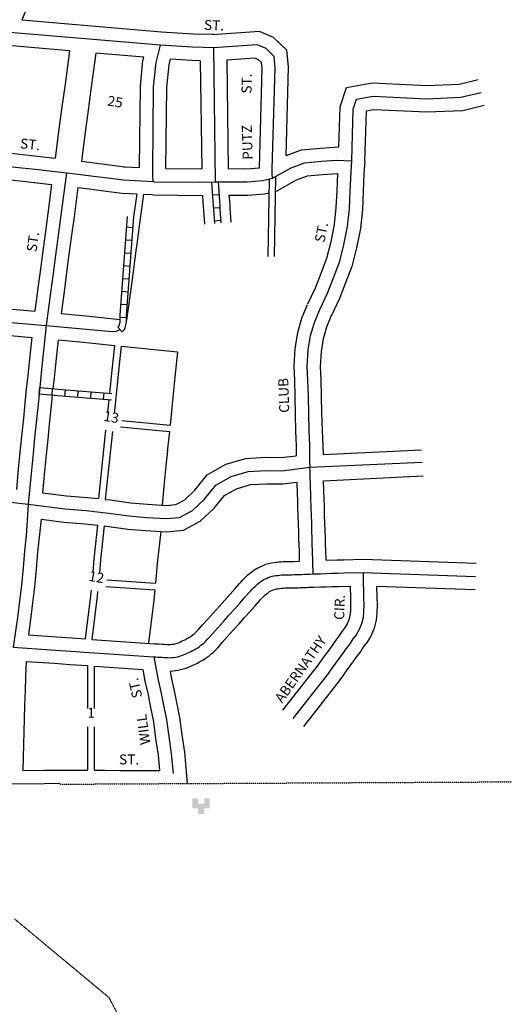
# Model space of a CAD drawing. Extents: x 1547952 to 1563648, y 15895702 to 15920624.
# Drawn here: x 1554863 to 1556073, y 15916615 to 15919075 of the extents above; entities that cross this region are included whole.
import ezdxf
from ezdxf.enums import TextEntityAlignment as Align

# ---------------------------------------------------------------- set-up
doc = ezdxf.new("R2010")
doc.units = 0
doc.header["$MEASUREMENT"] = 0
doc.linetypes.add('DGN_STYLE_2', pattern=[0.0011, 0, -0.0011])
doc.linetypes.add('DGN_STYLE_4', pattern=[0.0022, 0, -0.0011, 0, -0.0011])
for name, color, linetype in [('L17', 7, 'CONTINUOUS'), ('L18', 7, 'CONTINUOUS'), ('L2', 7, 'CONTINUOUS'), ('L23', 7, 'CONTINUOUS'), ('L24', 7, 'CONTINUOUS'), ('L3', 7, 'CONTINUOUS'), ('L4', 7, 'CONTINUOUS'), ('L5', 7, 'CONTINUOUS'), ('L8', 7, 'CONTINUOUS'), ('L9', 7, 'CONTINUOUS')]:
    doc.layers.add(name, color=color, linetype=linetype)
doc.styles.add('STYLE-FONT002', font='font002.shx')

# ---------------------------------------------------------------- blocks, each defined once
blk = doc.blocks.new('ARMORY')
at = {"layer": 'L24', "linetype": 'CONTINUOUS'}
blk.add_hatch(color=7, dxfattribs=at).paths.add_polyline_path([(-133, -439), (-133, -199), (-365, -199), (-365, 215), (-133, 215), (-133, 0), (133, 0), (133, 215), (356, 215), (356, -199), (133, -199), (133, -439)])

msp = doc.modelspace()

# ---------------------------------------------------------------- linework, layer by layer
at = {"layer": 'L17', "color": 7, "linetype": 'CONTINUOUS'}
for p, q in [((1555485.8, 15918677.1), (1555482.4, 15918483.8)), ((1555501.9, 15918683.6), (1555498.4, 15918483.6))]:
    msp.add_line(p, q, dxfattribs=at)
at = {"layer": 'L18', "color": 7, "linetype": 'CONTINUOUS'}
for p, q in [((1555313.9, 15918972.7), (1555317.3, 15918702.3)), ((1555379.8, 15918974), (1555383.3, 15918703)), ((1555123.1, 15918707.9), (1555162.2, 15918705.8)), ((1555118.4, 15918642.1), (1555155, 15918640.1)), ((1555171.7, 15918639.2), (1555192.8, 15918638.1)), ((1555033, 15917354.2), (1555033, 15917461.6)), ((1555049.6, 15917354.2), (1555049.6, 15917460.4)), ((1555033, 15917200.1), (1555033, 15917308.7)), ((1555049.6, 15917200), (1555049.6, 15917308.7))]:
    msp.add_line(p, q, dxfattribs=at)
at = {"layer": 'L18', "color": 7, "linetype": 'CONTINUOUS', "flags": 128}
for points in [[(1554930.2, 15919231), (1554868.5, 15919073.9)], [(1555217, 15919044.2), (1554868.5, 15919073.9)], [(1555347.4, 15919037.8), (1555295.9, 15919039.2), (1555216.3, 15919044.2)], [(1555533.9, 15918958.5), (1555529.7, 15918999), (1555496.6, 15919030.7), (1555461.7, 15919046), (1555344.1, 15919037.7)], [(1555528.3, 15918736.2), (1555534.1, 15918956.4), (1555529.7, 15918999), (1555500.7, 15919026.7)], [(1554987.1, 15918997.6), (1554843.5, 15919009.8)], [(1554987.1, 15918997.6), (1554975.3, 15918908.5), (1554968.5, 15918857.2), (1554961.8, 15918808.1), (1554951.8, 15918729.2)], [(1555053, 15918991.9), (1555040.9, 15918900.7), (1555034, 15918849.4), (1555027.4, 15918800.3), (1555017.3, 15918721.4)], [(1555172.8, 15918981.7), (1555053, 15918991.9)], [(1555162.2, 15918705.8), (1555164.4, 15918909.1), (1555170.7, 15918973.6), (1555172.8, 15918981.7)], [(1555228.2, 15918703.2), (1555230.3, 15918905.5), (1555235.9, 15918962.3), (1555239.5, 15918976.6)], [(1555313.9, 15918972.7), (1555292.9, 15918973.3), (1555239.5, 15918976.6)], [(1555468, 15918953.9), (1555466.5, 15918968.1), (1555459.4, 15918974.9), (1555450.1, 15918979), (1555379.8, 15918974)], [(1555461.5, 15918705.5), (1555468, 15918953.9)], [(1555659.8, 15918757.3), (1555662.8, 15918857.4), (1555678.6, 15918905.7), (1555742.8, 15918917.3), (1555879.2, 15918910.8), (1555960, 15918914.3), (1556007.6, 15918925.5)], [(1555724.7, 15918721.3), (1555728.4, 15918845.9), (1555729.1, 15918847.8), (1555747.1, 15918851), (1555879.1, 15918844.7), (1555969, 15918848.6), (1556022.8, 15918861.3)], [(1554808.6, 15918745.1), (1554817.4, 15918744.1), (1554863.8, 15918738.9), (1554906.5, 15918734.3), (1554951.8, 15918729.2)], [(1555528.3, 15918736.2), (1555566.7, 15918750.1), (1555613.7, 15918754.6), (1555659.8, 15918757.3)], [(1555017.3, 15918721.4), (1555087.1, 15918712.6), (1555125.5, 15918707.7)], [(1555724.7, 15918720.9), (1555722.3, 15918692), (1555720.5, 15918645.1), (1555718.4, 15918601.2), (1555713.4, 15918553.7), (1555703.8, 15918505.3), (1555691.9, 15918458.9), (1555676.7, 15918417.7), (1555661.2, 15918378.3), (1555641, 15918335.9)], [(1555228.2, 15918703.2), (1555317.3, 15918702.3)], [(1555383.3, 15918703), (1555422.2, 15918703.1), (1555429.8, 15918702.8), (1555461.5, 15918705.5)], [(1554797.9, 15918679.9), (1554856.5, 15918673.4), (1554899.2, 15918668.7), (1554942.8, 15918663.8)], [(1555506, 15918648), (1555554.2, 15918675.4), (1555581.3, 15918685.2), (1555618.8, 15918688.8), (1555656.2, 15918691)], [(1555656.2, 15918691), (1555654.6, 15918648), (1555652.6, 15918606.2), (1555648, 15918563.6), (1555639.5, 15918519.9), (1555628.8, 15918478.6), (1555615, 15918441.2), (1555600.7, 15918404.6), (1555581.4, 15918364.4)], [(1554942.8, 15918663.8), (1554933.2, 15918591.4), (1554926.3, 15918540.2), (1554919.7, 15918491.1), (1554913.9, 15918445.7), (1554908.2, 15918404.1), (1554900.7, 15918346.8)], [(1555008.3, 15918656.1), (1554998.6, 15918582.7), (1554991.7, 15918531.4), (1554985.1, 15918482.5), (1554979.3, 15918436.9), (1554973.6, 15918395.2), (1554966.4, 15918340.8)], [(1555008.3, 15918656.1), (1555043.4, 15918651.6), (1555078.8, 15918647.1), (1555118.4, 15918642.1)], [(1555501.3, 15918646.8), (1555506, 15918648)], [(1555155, 15918640.1), (1555147.3, 15918582.8)], [(1555171.7, 15918639.2), (1555162, 15918565.9), (1555155.1, 15918514.6), (1555153.8, 15918504.8)], [(1555192.8, 15918638.1), (1555197.2, 15918637.5), (1555319.4, 15918636.3)], [(1555319.4, 15918636.3), (1555320.5, 15918619.1), (1555321.3, 15918608.9), (1555321.9, 15918598.7), (1555322.6, 15918587.9), (1555323.5, 15918576.9), (1555324.3, 15918564.6)], [(1555385.2, 15918637), (1555421.2, 15918637.1), (1555431.6, 15918636.7), (1555474.2, 15918640.4), (1555485.2, 15918643)], [(1555385.2, 15918637), (1555387.2, 15918613.6), (1555387.8, 15918602.5), (1555388.4, 15918592.5), (1555389.3, 15918581.7), (1555390.1, 15918569)], [(1555153.8, 15918504.8), (1555142.7, 15918420.1), (1555136.9, 15918378.4), (1555129.9, 15918324.8)], [(1554761.2, 15918358.9), (1554800.3, 15918355.5), (1554854, 15918350.9), (1554900.7, 15918346.8)], [(1555580.7, 15918362.8), (1555566.6, 15918328.7), (1555556.2, 15918292.5), (1555549.6, 15918253.9), (1555547.2, 15918208.8), (1555548.6, 15918173.4), (1555549.8, 15918132.7), (1555550.8, 15918090.5), (1555551.8, 15918047.6), (1555553.5, 15918010.7), (1555553.5, 15917986)], [(1554966.4, 15918340.8), (1555019.2, 15918335.8)], [(1555019.4, 15918335.8), (1555052.4, 15918332.5), (1555113.3, 15918326.4)], [(1555641.7, 15918337.5), (1555629, 15918306.9), (1555620.6, 15918277.8), (1555615.3, 15918246.6), (1555613.2, 15918208.3), (1555614.5, 15918175.7), (1555615.8, 15918134.5), (1555616.8, 15918092), (1555617.7, 15918050), (1555620.6, 15917989.3)], [(1554753.2, 15918293.4), (1554794.6, 15918289.7), (1554848.3, 15918285.1), (1554893, 15918281.2)], [(1554893, 15918281.2), (1554886.6, 15918220), (1554883.1, 15918186.5), (1554879.5, 15918152.5), (1554876, 15918117.3), (1554872.1, 15918080), (1554867.3, 15918034.2)], [(1554958.7, 15918275.2), (1554952.2, 15918213.3), (1554948.8, 15918179.7), (1554946, 15918153.4)], [(1554958.7, 15918275.2), (1555013, 15918270.1)], [(1555012.9, 15918270.1), (1555045.8, 15918266.8), (1555099.5, 15918261.5)], [(1555099.5, 15918261.5), (1555093, 15918199.5), (1555089.6, 15918165.9), (1555087, 15918141.8)], [(1555116.5, 15918259.8), (1555110, 15918197.8), (1555106.5, 15918164.2), (1555102.9, 15918130.2), (1555099.1, 15918091.7)], [(1555116.5, 15918259.8), (1555257.2, 15918245.7)], [(1555257.2, 15918245.7), (1555250.6, 15918182.5), (1555247.2, 15918148.4), (1555243.6, 15918115), (1555238.4, 15918062.2)], [(1554944.3, 15918137.4), (1554941.7, 15918110.6), (1554937.7, 15918073.1), (1554932.9, 15918027.3)], [(1555085.4, 15918125.9), (1555082.3, 15918095)], [(1555114.9, 15918058.4), (1555236.6, 15918046.2)], [(1555117.6, 15918074.2), (1555238.4, 15918062.2)], [(1554867.3, 15918033.9), (1554863.5, 15917994.5), (1554859.5, 15917953), (1554854.6, 15917901.3)], [(1555077.5, 15918049.6), (1555059.6, 15917878.7)], [(1555094.3, 15918046.1), (1555076.5, 15917876.8)], [(1555236.6, 15918046.2), (1555231.3, 15917996)], [(1554933, 15918027.6), (1554929.2, 15917988.2), (1554925.2, 15917946.7), (1554920.2, 15917893.5)], [(1555231.6, 15917999.3), (1555227.9, 15917959.7), (1555223.9, 15917918.2), (1555218.6, 15917862.5)], [(1555252.6, 15917864.1), (1555274.9, 15917876), (1555299.8, 15917899.6), (1555331, 15917937.8), (1555378, 15917964.6), (1555427.9, 15917979.2), (1555477.4, 15917982)], [(1555477.4, 15917982), (1555516.1, 15917981.4), (1555553.5, 15917986)], [(1555620.6, 15917989.3), (1555865.7, 15918000.9)], [(1555621.6, 15917923.3), (1555869.8, 15917935.5)], [(1555271.9, 15917799.6), (1555313.9, 15917822), (1555348.3, 15917854.7), (1555374.3, 15917886.5), (1555403.9, 15917903.4), (1555439.2, 15917913.7), (1555478.7, 15917916)], [(1555478.7, 15917916), (1555519.5, 15917915.3), (1555555.5, 15917919.8)], [(1555561.9, 15917722.1), (1555561.1, 15917747.9), (1555560.5, 15917762.2), (1555560, 15917778.6), (1555559.6, 15917796), (1555558.9, 15917815.5), (1555558.2, 15917836.4), (1555557.6, 15917857), (1555557.1, 15917875.1), (1555556.6, 15917890.6), (1555555.5, 15917919.8)], [(1555627.8, 15917724.7), (1555627, 15917750.1), (1555626.5, 15917764.4), (1555626, 15917780.5), (1555625.5, 15917798.1), (1555624.9, 15917817.7), (1555624.2, 15917838.5), (1555623.5, 15917858.9), (1555623.1, 15917877), (1555621.6, 15917923.3)], [(1554920.2, 15917893.5), (1554980, 15917885.8), (1555032.4, 15917881.8), (1555059.6, 15917878.7)], [(1555076.5, 15917876.8), (1555088.9, 15917875.4), (1555140.3, 15917868.1), (1555181.9, 15917864.6), (1555228.7, 15917861.9), (1555252.6, 15917864.1)], [(1554916.7, 15917827.4), (1554907.8, 15917744.8), (1554904.2, 15917702.5), (1554899.9, 15917658.5), (1554894.9, 15917618.5), (1554890.9, 15917583.1), (1554884.6, 15917538)], [(1554916.7, 15917827.4), (1554973.3, 15917820.2), (1555026.2, 15917816.1), (1555057.4, 15917812.5)], [(1555057.4, 15917812.5), (1555048.1, 15917727.1), (1555045.5, 15917695.3)], [(1555074, 15917810.8), (1555064.8, 15917726), (1555062, 15917692.7)], [(1555074, 15917810.8), (1555132.9, 15917802.5), (1555177.2, 15917798.8), (1555229.8, 15917795.7), (1555271.9, 15917799.6)], [(1555215.2, 15917796.6), (1555206.4, 15917716.2), (1555202.3, 15917667.2)], [(1555199.2, 15917516.2), (1555204.2, 15917516.1), (1555209.8, 15917515.8), (1555219.8, 15917515.1), (1555224.6, 15917514.9), (1555229.6, 15917514.6), (1555234.4, 15917514.3), (1555237.5, 15917514.2), (1555239.5, 15917514.3), (1555242.8, 15917514.8), (1555247.4, 15917515.5), (1555250.8, 15917516), (1555253.5, 15917516.7), (1555256.2, 15917517.6), (1555259.3, 15917518.7), (1555262.6, 15917520.2), (1555266.9, 15917522.2), (1555271.4, 15917524.3), (1555275.2, 15917526.2), (1555279, 15917528.2), (1555283.1, 15917530.3), (1555286.4, 15917532.2), (1555289.1, 15917533.8), (1555291.9, 15917535.9), (1555295.4, 15917538.4), (1555298.4, 15917540.8), (1555301.4, 15917543.4), (1555303.7, 15917545.5), (1555308.7, 15917550.8), (1555319.7, 15917563.1), (1555332.1, 15917576.9), (1555346.8, 15917593.6), (1555361.6, 15917610), (1555375.1, 15917625.2), (1555388.3, 15917640), (1555400.8, 15917654), (1555412, 15917666.7), (1555415.5, 15917670.8), (1555419.3, 15917674.7), (1555422.9, 15917678.7), (1555427.3, 15917683.1), (1555431.7, 15917687.3), (1555437, 15917691.9), (1555442.3, 15917695.8), (1555447.6, 15917699.7), (1555453.2, 15917703.1), (1555458.6, 15917706.2), (1555464.6, 15917709.3), (1555470.7, 15917712), (1555477.8, 15917714.7), (1555485.2, 15917716.7), (1555491.9, 15917718.2), (1555498.4, 15917719.1), (1555504, 15917719.8), (1555509.3, 15917720.4), (1555514.7, 15917720.9), (1555520.6, 15917721.4), (1555526.7, 15917721.7), (1555532.5, 15917721.7), (1555537.5, 15917721.7), (1555542.1, 15917721.7), (1555546.9, 15917721.8), (1555561.9, 15917722.1)], [(1555627.8, 15917724.7), (1555655.9, 15917725.5), (1555671.1, 15917725.9), (1555720.2, 15917727.5)], [(1555720.2, 15917727.5), (1556002.3, 15917717.3)], [(1555080.9, 15917675.6), (1555202.3, 15917667.2)], [(1555041.1, 15917649.6), (1555039.8, 15917636.1), (1555026.3, 15917528.2)], [(1555057.6, 15917646.9), (1555056.4, 15917634.9), (1555042.9, 15917527)], [(1555078, 15917659.3), (1555200.6, 15917650.8)], [(1555200.6, 15917650.8), (1555198.1, 15917625.1), (1555184.5, 15917517.3)], [(1555238.3, 15917447.5), (1555252.3, 15917449.5), (1555257.7, 15917450.3), (1555264.3, 15917451.4), (1555271.2, 15917453.1), (1555278, 15917455.2), (1555284.5, 15917457.7), (1555290.2, 15917460.2), (1555295.1, 15917462.6), (1555299.6, 15917464.7), (1555304.8, 15917467.2), (1555309.6, 15917469.7), (1555314.6, 15917472.3), (1555319.9, 15917475.3), (1555325.8, 15917478.9), (1555331, 15917482.7), (1555335.7, 15917486.2), (1555340.3, 15917489.9), (1555344.8, 15917493.7), (1555350.1, 15917498.5), (1555357.4, 15917506.3), (1555368.8, 15917519), (1555381.3, 15917533), (1555396.1, 15917549.7), (1555410.9, 15917566.1), (1555424.4, 15917581.3), (1555437.6, 15917596.1), (1555450.1, 15917610.2), (1555461.8, 15917623.3), (1555464.4, 15917626.4), (1555467.7, 15917629.8), (1555470.7, 15917633.2), (1555473.4, 15917635.9), (1555476.1, 15917638.5), (1555478.4, 15917640.4), (1555481.3, 15917642.6), (1555484, 15917644.5), (1555487, 15917646.4), (1555490.2, 15917648.2), (1555493.2, 15917649.7), (1555496.2, 15917651.1), (1555498.2, 15917651.9), (1555500.9, 15917652.6), (1555503.7, 15917653.2), (1555507.2, 15917653.7), (1555511.6, 15917654.3), (1555516.3, 15917654.8), (1555520.4, 15917655.2), (1555524.5, 15917655.5), (1555528.5, 15917655.7), (1555532.7, 15917655.7), (1555537.7, 15917655.7), (1555543.1, 15917655.7), (1555548.3, 15917655.8), (1555553.5, 15917656), (1555558.9, 15917656.1), (1555563.9, 15917656.4), (1555568.9, 15917656.5), (1555573.9, 15917656.8), (1555578.9, 15917656.9), (1555583.9, 15917657.2), (1555588.9, 15917657.3), (1555597.3, 15917657.7)], [(1555687.9, 15917660.4), (1555688.6, 15917630.9), (1555689.1, 15917613.7), (1555688.6, 15917599), (1555687.5, 15917586.7), (1555684.7, 15917576), (1555680.6, 15917565.8), (1555675.8, 15917557.5), (1555667.9, 15917547.9), (1555659.7, 15917534.8), (1555651.7, 15917523.9), (1555642.8, 15917511.6), (1555634.4, 15917499.9), (1555624.9, 15917487.4), (1555615.6, 15917474.3), (1555607.3, 15917462.5), (1555519.2, 15917350)], [(1555753.9, 15917660.2), (1555754.6, 15917632.6), (1555755.1, 15917613.5), (1555754.5, 15917594.9), (1555752.7, 15917575.2), (1555747.5, 15917555.2), (1555740.1, 15917537.1), (1555730.4, 15917519.9), (1555721.5, 15917509.1), (1555714.3, 15917497.7), (1555705, 15917485), (1555696.5, 15917473.1), (1555687.5, 15917460.6), (1555678.1, 15917448.3), (1555669.5, 15917436.2), (1555660.4, 15917423.1), (1555571.1, 15917309.3)], [(1555596.8, 15917657.7), (1555615.1, 15917658.2), (1555628.4, 15917658.6), (1555642.4, 15917659.1), (1555657.8, 15917659.5), (1555687.9, 15917660.4)], [(1555753.9, 15917660.2), (1555999.9, 15917651.4)], [(1554884.6, 15917538), (1554954.6, 15917533.2), (1554993.1, 15917530.5), (1555026.3, 15917528.2)], [(1555042.9, 15917527), (1555200.5, 15917516.2)], [(1554879.2, 15917472.2), (1554877.8, 15917433.8), (1554876.9, 15917399.5), (1554875.4, 15917360.9), (1554870.5, 15917199.7)], [(1554879.2, 15917472.2), (1554950, 15917467.3), (1554988.5, 15917464.6), (1555033, 15917461.6)], [(1555049.6, 15917460.4), (1555170.3, 15917452.1)], [(1555170.3, 15917452.1), (1555175.7, 15917422.3), (1555183.4, 15917388.9), (1555189.9, 15917356.6), (1555196.7, 15917321.1), (1555202.4, 15917279.4), (1555208.7, 15917237.5), (1555212.1, 15917199.1)], [(1555238.3, 15917447.5), (1555240.4, 15917435.6), (1555247.9, 15917402.8), (1555254.6, 15917369.3), (1555261.9, 15917331.8), (1555267.7, 15917288.8), (1555274.3, 15917245.3), (1555281.1, 15917166.9)], [(1554870.5, 15917199.7), (1554925, 15917200.2), (1554963.7, 15917200.5)], [(1554964.1, 15917200.5), (1554997.9, 15917200.3), (1555033, 15917200.1)], [(1555049.6, 15917200), (1555076.6, 15917199.9), (1555113.8, 15917199.6), (1555151.3, 15917199.5), (1555212.1, 15917199.1)]]:
    msp.add_lwpolyline(points, dxfattribs=at)
at = {"layer": 'L2', "color": 6, "linetype": 'DGN_STYLE_2'}
for p, q in [((1554849.8, 15916829), (1555084.9, 15916633.1)), ((1555084.9, 15916633.1), (1555146.4, 15916517.5))]:
    msp.add_line(p, q, dxfattribs=at)
at = {"layer": 'L3', "color": 2, "linetype": 'CONTINUOUS'}
for p, q in [((1555121.4, 15918674.9), (1555195.8, 15918671)), ((1554884.3, 15917864.8), (1554881.6, 15917824.1))]:
    msp.add_line(p, q, dxfattribs=at)
at = {"layer": 'L3', "color": 2, "linetype": 'CONTINUOUS', "flags": 128}
for points in [[(1555214.2, 15919011.3), (1554797.9, 15919046.8), (1554788.4, 15919047.8), (1554778.4, 15919048.8), (1554731.7, 15919053.8)], [(1555195.8, 15918671), (1555195.7, 15918683.1), (1555195.2, 15918698.6), (1555197.4, 15918907.3), (1555203.3, 15918967.9), (1555214.2, 15919011.3)], [(1555346.5, 15919004.8), (1555294.4, 15919006.2), (1555214.2, 15919011.3)], [(1555501, 15918955.1), (1555498.1, 15918983.6), (1555478, 15919002.8), (1555455.9, 15919012.5), (1555346.5, 15919004.8)], [(1555346.5, 15919004.8), (1555350.7, 15918670)], [(1555493.8, 15918679), (1555493.4, 15918691.2), (1555493.1, 15918702.6), (1555501, 15918955.1)], [(1555691.8, 15918722.3), (1555695.6, 15918851.6), (1555703.8, 15918876.8), (1555745, 15918884.2), (1555879.2, 15918877.8), (1555964.5, 15918881.5), (1556015.2, 15918893.4)], [(1554603.1, 15918734.6), (1554718.9, 15918721.8), (1554766.3, 15918716.5), (1554813.8, 15918711.3), (1554860.2, 15918706.2), (1554902.8, 15918701.5), (1554979.9, 15918692.9)], [(1555493.8, 15918679), (1555540.3, 15918705.5), (1555574, 15918717.6), (1555616.2, 15918721.7), (1555654, 15918723.9), (1555691.7, 15918722.3)], [(1554979.9, 15918692.9), (1554965.9, 15918587.1), (1554959, 15918535.8), (1554952.4, 15918486.8), (1554946.6, 15918441.3), (1554940.9, 15918399.7), (1554929.3, 15918311.2)], [(1554979.9, 15918692.9), (1555008.9, 15918689.3), (1555047.6, 15918684.3), (1555083, 15918679.8), (1555121.4, 15918674.9)], [(1555195.8, 15918671), (1555199.6, 15918670.5), (1555311.5, 15918669.3), (1555350.2, 15918670)], [(1555350.2, 15918670), (1555421.7, 15918670.1), (1555430.7, 15918669.8), (1555469, 15918673.1), (1555493.8, 15918679)], [(1554569.6, 15918342.4), (1554584.6, 15918341.1), (1554619, 15918338.2), (1554654.7, 15918335.1), (1554696.9, 15918331.4), (1554744.3, 15918327.3), (1554797.5, 15918322.6), (1554851.1, 15918318), (1554929.3, 15918311.2)], [(1554929.3, 15918311.2), (1554919.4, 15918216.7), (1554916, 15918183.1), (1554912.3, 15918149.1), (1554908.9, 15918114), (1554904.9, 15918076.5), (1554900.1, 15918030.8)], [(1554929.3, 15918311.2), (1555094.2, 15918296.5), (1555104.6, 15918296.8), (1555113.5, 15918301.2)], [(1554900.1, 15918030.8), (1554896.4, 15917991.4), (1554892.4, 15917949.9), (1554884.3, 15917864.8)], [(1554527, 15917905.3), (1554630.8, 15917893.5), (1554671.5, 15917888.9), (1554704.2, 15917885.2), (1554742.3, 15917880.9), (1554787.8, 15917875.7), (1554884.3, 15917864.8)], [(1554884.3, 15917864.8), (1554884.3, 15917864.8), (1554976.6, 15917853), (1555029.3, 15917848.9), (1555084.7, 15917842.6), (1555136.6, 15917835.3), (1555179.5, 15917831.7), (1555229.2, 15917828.8), (1555262.2, 15917831.8)], [(1554881.6, 15917824.1), (1554879.1, 15917786.8), (1554874.9, 15917747.9), (1554871.4, 15917705.5), (1554867.1, 15917662.2), (1554862.1, 15917622.4), (1554858.2, 15917587.2), (1554847, 15917508)], [(1555198.2, 15917483.2), (1555202.8, 15917483.1), (1555207.8, 15917482.8), (1555212.8, 15917482.5), (1555217.8, 15917482.2), (1555222.8, 15917481.9), (1555227.8, 15917481.6), (1555232.8, 15917481.4), (1555237.8, 15917481.2), (1555242.8, 15917481.5), (1555247.6, 15917482.1), (1555252.6, 15917482.9), (1555257.6, 15917483.7), (1555262.4, 15917484.9), (1555267.1, 15917486.4), (1555271.9, 15917488.2), (1555276.4, 15917490.2), (1555281, 15917492.4), (1555285.5, 15917494.5), (1555290, 15917496.7), (1555294.3, 15917498.9), (1555298.9, 15917501.3), (1555303.1, 15917503.7), (1555307.4, 15917506.3), (1555311.5, 15917509.3), (1555315.5, 15917512.3), (1555319.3, 15917515.3), (1555323.1, 15917518.5), (1555326.9, 15917522), (1555333, 15917528.6), (1555344.2, 15917541.1), (1555356.7, 15917554.9), (1555371.5, 15917571.6), (1555386.2, 15917588.1), (1555399.7, 15917603.3), (1555413, 15917618.1), (1555425.4, 15917632.1), (1555436.9, 15917645), (1555439.9, 15917648.6), (1555443.5, 15917652.3), (1555446.8, 15917656), (1555450.4, 15917659.5), (1555453.9, 15917662.9), (1555457.7, 15917666.2), (1555461.8, 15917669.2), (1555465.8, 15917672.1), (1555470.1, 15917674.7), (1555474.4, 15917677.2), (1555478.9, 15917679.5), (1555483.5, 15917681.6), (1555488, 15917683.3), (1555493, 15917684.7), (1555497.8, 15917685.7), (1555502.8, 15917686.4), (1555507.8, 15917687), (1555512.8, 15917687.6), (1555517.6, 15917688.1), (1555522.6, 15917688.4), (1555527.6, 15917688.7), (1555532.6, 15917688.7), (1555537.6, 15917688.7), (1555542.6, 15917688.7), (1555547.6, 15917688.8), (1555552.6, 15917688.9), (1555557.6, 15917689.1), (1555562.6, 15917689.3), (1555567.6, 15917689.5), (1555572.6, 15917689.8), (1555577.6, 15917689.9), (1555582.6, 15917690.2), (1555587.6, 15917690.3), (1555595.9, 15917690.7)], [(1555720.1, 15917694.4), (1555720.7, 15917665.9), (1555721.2, 15917649.4), (1555721.6, 15917631.7), (1555722.1, 15917613.6), (1555721.6, 15917596.9), (1555720.1, 15917581), (1555716.1, 15917565.6), (1555710.3, 15917551.4), (1555703.1, 15917538.7), (1555694.7, 15917528.5), (1555687, 15917516.2), (1555678.3, 15917504.5), (1555669.6, 15917492.3), (1555660.9, 15917480.2), (1555651.5, 15917467.8), (1555642.6, 15917455.2), (1555633.9, 15917442.8), (1555545.1, 15917329.6)], [(1555595.9, 15917690.7), (1555614.1, 15917691.2), (1555627.4, 15917691.6), (1555641.4, 15917692.1), (1555656.9, 15917692.5), (1555672.1, 15917693), (1555720.1, 15917694.4)], [(1555720.1, 15917694.4), (1556001.1, 15917684.3)], [(1554847, 15917507.5), (1554952.3, 15917500.2), (1554990.8, 15917497.6), (1555036.5, 15917494.4), (1555198.2, 15917483.2)], [(1555198.2, 15917483.5), (1555208.1, 15917429), (1555215.7, 15917395.8), (1555222.2, 15917362.9), (1555229.3, 15917326.4), (1555235, 15917284.1), (1555241.5, 15917241.4), (1555245.8, 15917191.6)], [(1554836.5, 15917166.5), (1554925.2, 15917167.2), (1554964, 15917167.5)]]:
    msp.add_lwpolyline(points, dxfattribs=at)
at = {"layer": 'L4', "color": 3, "linetype": 'CONTINUOUS', "flags": 128}
for points in [[(1555691.7, 15918722.3), (1555689.4, 15918694), (1555687.5, 15918646.6), (1555685.5, 15918603.7), (1555680.7, 15918558.6), (1555671.6, 15918512.6), (1555660.4, 15918468.8), (1555645.9, 15918429.4), (1555630.9, 15918391.4), (1555611.2, 15918350.1)], [(1555611.2, 15918350.1), (1555597.8, 15918317.8), (1555588.4, 15918285.1), (1555582.5, 15918250.2), (1555580.2, 15918208.5), (1555581.5, 15918174.5), (1555582.8, 15918133.6), (1555583.8, 15918091.2), (1555584.8, 15918048.8), (1555586.5, 15918011.5), (1555586.6, 15917971.6), (1555587.4, 15917957)], [(1555478.1, 15917949), (1555517.8, 15917948.3), (1555587.4, 15917957)], [(1555587.4, 15917957), (1555867.6, 15917970.1)], [(1555595.9, 15917690.7), (1555594, 15917749), (1555593.5, 15917763.3), (1555593, 15917779.5), (1555592.6, 15917797), (1555591.9, 15917816.6), (1555591.2, 15917837.4), (1555590.5, 15917857.9), (1555590.1, 15917876.1), (1555589.6, 15917891.7), (1555589.1, 15917905.8), (1555588.8, 15917917.6), (1555588.4, 15917928.1), (1555588.1, 15917938.5), (1555587.8, 15917949), (1555587.4, 15917957)], [(1555262.2, 15917831.8), (1555294.4, 15917849), (1555324, 15917877.2), (1555352.7, 15917912.2), (1555390.9, 15917934), (1555433.6, 15917946.4), (1555478.1, 15917949)]]:
    msp.add_lwpolyline(points, dxfattribs=at)
at = {"layer": 'L5', "color": 1, "linetype": 'CONTINUOUS'}
for p, q in [((1555342.2, 15918669.4), (1555358.3, 15918670.5)), ((1555344.3, 15918637.3), (1555360.4, 15918638.3)), ((1555346.5, 15918605.2), (1555362.6, 15918606.1)), ((1555114.1, 15918337.4), (1555132.1, 15918583.9)), ((1555348.7, 15918573), (1555364.8, 15918574.1)), ((1555146.1, 15918555.3), (1555130, 15918556.5)), ((1555143.7, 15918523.2), (1555127.7, 15918524.4)), ((1555141.4, 15918491.1), (1555125.3, 15918492.2)), ((1555139, 15918458.9), (1555123, 15918460.1)), ((1555136.7, 15918426.8), (1555120.6, 15918428)), ((1555134.3, 15918394.7), (1555118.3, 15918395.8)), ((1555132, 15918362.5), (1555115.9, 15918363.7)), ((1555113.4, 15918319.9), (1555114.1, 15918337.4)), ((1555129.9, 15918330.7), (1555113.8, 15918331.3)), ((1555107.9, 15918306.9), (1555111.2, 15918310.1)), ((1555119.2, 15918295.4), (1555107.9, 15918306.9)), ((1555111.2, 15918310.1), (1555113.4, 15918319.9)), ((1554911.7, 15918140.4), (1554913.2, 15918156.4)), ((1554943.8, 15918137.4), (1554945.2, 15918153.5)), ((1554975.9, 15918134.5), (1554977.3, 15918150.5)), ((1555008.1, 15918131.9), (1555009.3, 15918148)), ((1555040.2, 15918129.4), (1555041.5, 15918145.5)), ((1555072.3, 15918126.9), (1555073.6, 15918142.9))]:
    msp.add_line(p, q, dxfattribs=at)
at = {"layer": 'L5', "color": 1, "linetype": 'CONTINUOUS', "flags": 128}
for points in [[(1555358.2, 15918670.5), (1555361.4, 15918622.1), (1555362.2, 15918611.8), (1555362.9, 15918601.1), (1555363.5, 15918590.8), (1555364.3, 15918579.9), (1555365.2, 15918567.3)], [(1555342.2, 15918669.4), (1555345.4, 15918620.9), (1555346.3, 15918610.7), (1555346.9, 15918600.1), (1555347.5, 15918589.6), (1555348.4, 15918578.7), (1555349.2, 15918566.3)], [(1555119.1, 15918295.5), (1555124.1, 15918300.3), (1555126.3, 15918304.3), (1555129.1, 15918317.2), (1555129.3, 15918318.6), (1555130, 15918336.7), (1555130, 15918336.4), (1555148, 15918582.7)], [(1554913.2, 15918156.4), (1554979.4, 15918150.3), (1554979.3, 15918150.3), (1555093.4, 15918141.3)], [(1554911.7, 15918140.4), (1554977.9, 15918134.4), (1554978, 15918134.4), (1555092.2, 15918125.4)]]:
    msp.add_lwpolyline(points, dxfattribs=at)
at = {"layer": 'L8', "color": 7, "linetype": 'DGN_STYLE_4', "flags": 128}
msp.add_lwpolyline([(1554963.6, 15917165.3), (1557652.2, 15917179.3)], dxfattribs=at)

# ---------------------------------------------------------------- block references
at = {"layer": 'L24', "color": 7, "linetype": 'CONTINUOUS', "xscale": 0.0601, "yscale": 0.0601, "zscale": 0.0601}
msp.add_blockref('ARMORY', (1555316, 15917116.8), dxfattribs=at)

# ---------------------------------------------------------------- texts
at = {"layer": 'L23', "color": 7, "linetype": 'CONTINUOUS', "style": 'STYLE-FONT002'}
for s, p in [('25', (1555099.3, 15918857.8)), ('13', (1555089.6, 15918070.1)), ('12', (1555052.5, 15917670.4))]:
    msp.add_text(s, height=25, rotation=350, dxfattribs=at).set_placement(p, align=Align.CENTER)
msp.add_text('1', height=25, dxfattribs=at).set_placement((1555041.3, 15917331.1), align=Align.CENTER)
at = {"layer": 'L9', "color": 7, "linetype": 'CONTINUOUS', "style": 'STYLE-FONT002'}
for s, rotation, p in [('ST.', 357.4202, (1555347.6, 15919048.8)), ('ST.', 89.3081, (1555441.9, 15918915.5)), ('PUTZ', 91.8323, (1555443.6, 15918769.3)), ('ST.', 353.7291, (1554887.8, 15918751.4)), ('ST.', 78.8673, (1555628.4, 15918541.6)), ('ST.', 82.3303, (1554908.3, 15918518.7)), ('CLUB', 91.751, (1555534.7, 15918136.9)), ('CIR.', 88.2144, (1555673.9, 15917606.8)), ('ABERNATHY', 54.6132, (1555574.2, 15917445.2)), ('ST.', 102.9074, (1555163.7, 15917407.9)), ('WILL', 97.709, (1555184, 15917303.6)), ('ST.', 359.7554, (1555136, 15917214.6))]:
    msp.add_text(s, height=25, rotation=rotation, dxfattribs=at).set_placement(p, align=Align.CENTER)

doc.saveas('drawing.dxf')
